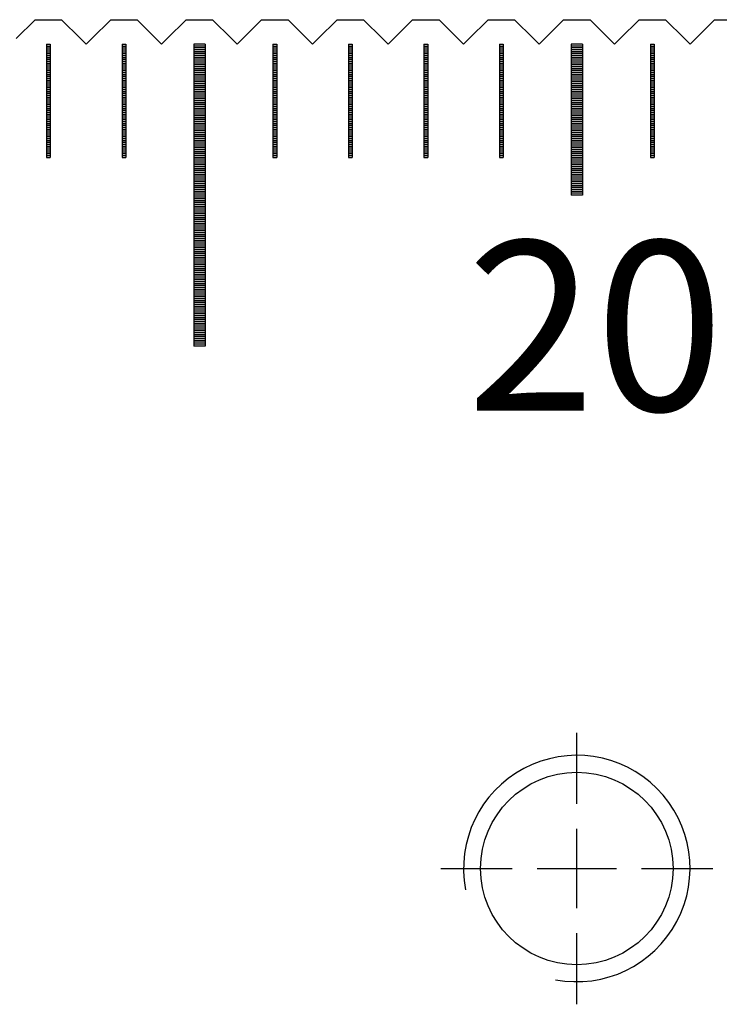
# Model space of a CAD drawing. Units: millimetres. Extents: x 6660 to 7599, y -5929 to -5260.
# Drawn here: x 6902 to 6921, y -5714 to -5688 of the extents above; entities that cross this region are included whole.
import ezdxf

# ---------------------------------------------------------------- set-up
doc = ezdxf.new("R2010")
doc.units = ezdxf.units.MM
doc.linetypes.add('CL-5', pattern=[7, 5, -0.5, 1, -0.5])
for name, color, linetype in [('01', 4, 'Continuous'), ('CLL', 1, 'Continuous'), ('G', 3, 'Continuous'), ('H', 2, 'Continuous'), ('TXT', 3, 'Continuous'), ('W', 7, 'Continuous')]:
    doc.layers.add(name, color=color, linetype=linetype)
doc.styles.add('TXT-1', font='txt.shx', dxfattribs={"width": 0.9, "bigfont": 'chineset.shx'})

# ---------------------------------------------------------------- blocks, each defined once
blk = doc.blocks.new('螺絲-M10')
at = {"layer": '01'}
blk.add_circle((0, 0), 4.25, dxfattribs=at)
at = {"layer": 'CLL', "linetype": 'CL-5', "ltscale": 3}
for p, q in [((0, 2.857), (0, 6)), ((0, -1.758), (0, 1.758)), ((-6, 0), (-2.857, 0)), ((-1.758, 0), (1.758, 0)), ((2.857, 0), (6, 0)), ((0, -6), (0, -2.857))]:
    blk.add_line(p, q, dxfattribs=at)
at = {"layer": 'G'}
blk.add_arc((0, 0), 5, 259.1931, 190.8069, dxfattribs=at)
blk = doc.blocks.new('A$C1D0C6213')
at = {"layer": '01'}
for p, q in [((-210.15, -0.65), (-210.15, -8.65)), ((-209.85, -0.65), (-210.15, -0.65)), ((-209.85, -0.65), (-209.85, -8.65)), ((-200.15, -0.65), (-200.15, -4.65)), ((-199.85, -0.65), (-200.15, -0.65)), ((-199.85, -0.65), (-199.85, -4.65)), ((-199.85, -4.65), (-200.15, -4.65)), ((-209.85, -8.65), (-210.15, -8.65))]:
    blk.add_line(p, q, dxfattribs=at)
at = {"layer": 'H'}
for p, q in [((-214.05, -0.7), (-213.95, -0.7)), ((-214.05, -0.75), (-213.95, -0.75)), ((-212.05, -0.7), (-211.95, -0.7)), ((-212.05, -0.75), (-211.95, -0.75)), ((-209.85, -0.7), (-210.15, -0.7)), ((-209.85, -0.75), (-210.15, -0.75)), ((-208.05, -0.7), (-207.95, -0.7)), ((-208.05, -0.75), (-207.95, -0.75)), ((-206.05, -0.7), (-205.95, -0.7)), ((-206.05, -0.75), (-205.95, -0.75)), ((-204.05, -0.7), (-203.95, -0.7)), ((-204.05, -0.75), (-203.95, -0.75)), ((-202.05, -0.7), (-201.95, -0.7)), ((-202.05, -0.75), (-201.95, -0.75)), ((-199.85, -0.7), (-200.15, -0.7)), ((-199.85, -0.75), (-200.15, -0.75)), ((-198.05, -0.7), (-197.95, -0.7)), ((-198.05, -0.75), (-197.95, -0.75)), ((-214.05, -0.8), (-213.95, -0.8)), ((-214.05, -0.85), (-213.95, -0.85)), ((-214.05, -0.9), (-213.95, -0.9)), ((-214.05, -0.95), (-213.95, -0.95)), ((-214.05, -1), (-213.95, -1)), ((-212.05, -0.8), (-211.95, -0.8)), ((-212.05, -0.85), (-211.95, -0.85)), ((-212.05, -0.9), (-211.95, -0.9)), ((-212.05, -0.95), (-211.95, -0.95)), ((-212.05, -1), (-211.95, -1)), ((-209.85, -0.8), (-210.15, -0.8)), ((-209.85, -0.85), (-210.15, -0.85)), ((-209.85, -0.9), (-210.15, -0.9)), ((-209.85, -0.95), (-210.15, -0.95)), ((-209.85, -1), (-210.15, -1)), ((-208.05, -0.8), (-207.95, -0.8)), ((-208.05, -0.85), (-207.95, -0.85)), ((-208.05, -0.9), (-207.95, -0.9)), ((-208.05, -0.95), (-207.95, -0.95)), ((-208.05, -1), (-207.95, -1)), ((-206.05, -0.8), (-205.95, -0.8)), ((-206.05, -0.85), (-205.95, -0.85)), ((-206.05, -0.9), (-205.95, -0.9)), ((-206.05, -0.95), (-205.95, -0.95)), ((-206.05, -1), (-205.95, -1)), ((-204.05, -0.8), (-203.95, -0.8)), ((-204.05, -0.85), (-203.95, -0.85)), ((-204.05, -0.9), (-203.95, -0.9)), ((-204.05, -0.95), (-203.95, -0.95)), ((-204.05, -1), (-203.95, -1)), ((-202.05, -0.8), (-201.95, -0.8)), ((-202.05, -0.85), (-201.95, -0.85)), ((-202.05, -0.9), (-201.95, -0.9)), ((-202.05, -0.95), (-201.95, -0.95)), ((-202.05, -1), (-201.95, -1)), ((-199.85, -0.8), (-200.15, -0.8)), ((-199.85, -0.85), (-200.15, -0.85)), ((-199.85, -0.9), (-200.15, -0.9)), ((-199.85, -0.95), (-200.15, -0.95)), ((-199.85, -1), (-200.15, -1)), ((-198.05, -0.8), (-197.95, -0.8)), ((-198.05, -0.85), (-197.95, -0.85)), ((-198.05, -0.9), (-197.95, -0.9)), ((-198.05, -0.95), (-197.95, -0.95)), ((-198.05, -1), (-197.95, -1)), ((-214.05, -1.05), (-213.95, -1.05)), ((-214.05, -1.1), (-213.95, -1.1)), ((-214.05, -1.15), (-213.95, -1.15)), ((-214.05, -1.2), (-213.95, -1.2)), ((-214.05, -1.25), (-213.95, -1.25)), ((-214.05, -1.3), (-213.95, -1.3)), ((-212.05, -1.05), (-211.95, -1.05)), ((-212.05, -1.1), (-211.95, -1.1)), ((-212.05, -1.15), (-211.95, -1.15)), ((-212.05, -1.2), (-211.95, -1.2)), ((-212.05, -1.25), (-211.95, -1.25)), ((-212.05, -1.3), (-211.95, -1.3)), ((-209.85, -1.05), (-210.15, -1.05)), ((-209.85, -1.1), (-210.15, -1.1)), ((-209.85, -1.15), (-210.15, -1.15)), ((-209.85, -1.2), (-210.15, -1.2)), ((-209.85, -1.25), (-210.15, -1.25)), ((-209.85, -1.3), (-210.15, -1.3)), ((-208.05, -1.05), (-207.95, -1.05)), ((-208.05, -1.1), (-207.95, -1.1)), ((-208.05, -1.15), (-207.95, -1.15)), ((-208.05, -1.2), (-207.95, -1.2)), ((-208.05, -1.25), (-207.95, -1.25)), ((-208.05, -1.3), (-207.95, -1.3)), ((-206.05, -1.05), (-205.95, -1.05)), ((-206.05, -1.1), (-205.95, -1.1)), ((-206.05, -1.15), (-205.95, -1.15)), ((-206.05, -1.2), (-205.95, -1.2)), ((-206.05, -1.25), (-205.95, -1.25)), ((-206.05, -1.3), (-205.95, -1.3)), ((-204.05, -1.05), (-203.95, -1.05)), ((-204.05, -1.1), (-203.95, -1.1)), ((-204.05, -1.15), (-203.95, -1.15)), ((-204.05, -1.2), (-203.95, -1.2)), ((-204.05, -1.25), (-203.95, -1.25)), ((-204.05, -1.3), (-203.95, -1.3)), ((-202.05, -1.05), (-201.95, -1.05)), ((-202.05, -1.1), (-201.95, -1.1)), ((-202.05, -1.15), (-201.95, -1.15)), ((-202.05, -1.2), (-201.95, -1.2)), ((-202.05, -1.25), (-201.95, -1.25)), ((-202.05, -1.3), (-201.95, -1.3)), ((-199.85, -1.05), (-200.15, -1.05)), ((-199.85, -1.1), (-200.15, -1.1)), ((-199.85, -1.15), (-200.15, -1.15)), ((-199.85, -1.2), (-200.15, -1.2)), ((-199.85, -1.25), (-200.15, -1.25)), ((-199.85, -1.3), (-200.15, -1.3)), ((-198.05, -1.05), (-197.95, -1.05)), ((-198.05, -1.1), (-197.95, -1.1)), ((-198.05, -1.15), (-197.95, -1.15)), ((-198.05, -1.2), (-197.95, -1.2)), ((-198.05, -1.25), (-197.95, -1.25)), ((-198.05, -1.3), (-197.95, -1.3)), ((-214.05, -1.35), (-213.95, -1.35)), ((-214.05, -1.4), (-213.95, -1.4)), ((-214.05, -1.45), (-213.95, -1.45)), ((-214.05, -1.5), (-213.95, -1.5)), ((-214.05, -1.55), (-213.95, -1.55)), ((-212.05, -1.35), (-211.95, -1.35)), ((-212.05, -1.4), (-211.95, -1.4)), ((-212.05, -1.45), (-211.95, -1.45)), ((-212.05, -1.5), (-211.95, -1.5)), ((-212.05, -1.55), (-211.95, -1.55)), ((-209.85, -1.35), (-210.15, -1.35)), ((-209.85, -1.4), (-210.15, -1.4)), ((-209.85, -1.45), (-210.15, -1.45)), ((-209.85, -1.5), (-210.15, -1.5)), ((-209.85, -1.55), (-210.15, -1.55)), ((-208.05, -1.35), (-207.95, -1.35)), ((-208.05, -1.4), (-207.95, -1.4)), ((-208.05, -1.45), (-207.95, -1.45)), ((-208.05, -1.5), (-207.95, -1.5)), ((-208.05, -1.55), (-207.95, -1.55)), ((-206.05, -1.35), (-205.95, -1.35)), ((-206.05, -1.4), (-205.95, -1.4)), ((-206.05, -1.45), (-205.95, -1.45)), ((-206.05, -1.5), (-205.95, -1.5)), ((-206.05, -1.55), (-205.95, -1.55)), ((-204.05, -1.35), (-203.95, -1.35)), ((-204.05, -1.4), (-203.95, -1.4)), ((-204.05, -1.45), (-203.95, -1.45)), ((-204.05, -1.5), (-203.95, -1.5)), ((-204.05, -1.55), (-203.95, -1.55)), ((-202.05, -1.35), (-201.95, -1.35)), ((-202.05, -1.4), (-201.95, -1.4)), ((-202.05, -1.45), (-201.95, -1.45)), ((-202.05, -1.5), (-201.95, -1.5)), ((-202.05, -1.55), (-201.95, -1.55)), ((-199.85, -1.35), (-200.15, -1.35)), ((-199.85, -1.4), (-200.15, -1.4)), ((-199.85, -1.45), (-200.15, -1.45)), ((-199.85, -1.5), (-200.15, -1.5)), ((-199.85, -1.55), (-200.15, -1.55)), ((-198.05, -1.35), (-197.95, -1.35)), ((-198.05, -1.4), (-197.95, -1.4)), ((-198.05, -1.45), (-197.95, -1.45)), ((-198.05, -1.5), (-197.95, -1.5)), ((-198.05, -1.55), (-197.95, -1.55)), ((-214.05, -1.6), (-213.95, -1.6)), ((-214.05, -1.65), (-213.95, -1.65)), ((-214.05, -1.7), (-213.95, -1.7)), ((-214.05, -1.75), (-213.95, -1.75)), ((-214.05, -1.8), (-213.95, -1.8)), ((-212.05, -1.6), (-211.95, -1.6)), ((-212.05, -1.65), (-211.95, -1.65)), ((-212.05, -1.7), (-211.95, -1.7)), ((-212.05, -1.75), (-211.95, -1.75)), ((-212.05, -1.8), (-211.95, -1.8)), ((-209.85, -1.6), (-210.15, -1.6)), ((-209.85, -1.65), (-210.15, -1.65)), ((-209.85, -1.7), (-210.15, -1.7)), ((-209.85, -1.75), (-210.15, -1.75)), ((-209.85, -1.8), (-210.15, -1.8)), ((-208.05, -1.6), (-207.95, -1.6)), ((-208.05, -1.65), (-207.95, -1.65)), ((-208.05, -1.7), (-207.95, -1.7)), ((-208.05, -1.75), (-207.95, -1.75)), ((-208.05, -1.8), (-207.95, -1.8)), ((-206.05, -1.6), (-205.95, -1.6)), ((-206.05, -1.65), (-205.95, -1.65)), ((-206.05, -1.7), (-205.95, -1.7)), ((-206.05, -1.75), (-205.95, -1.75)), ((-206.05, -1.8), (-205.95, -1.8)), ((-204.05, -1.6), (-203.95, -1.6)), ((-204.05, -1.65), (-203.95, -1.65)), ((-204.05, -1.7), (-203.95, -1.7)), ((-204.05, -1.75), (-203.95, -1.75)), ((-204.05, -1.8), (-203.95, -1.8)), ((-202.05, -1.6), (-201.95, -1.6)), ((-202.05, -1.65), (-201.95, -1.65)), ((-202.05, -1.7), (-201.95, -1.7)), ((-202.05, -1.75), (-201.95, -1.75)), ((-202.05, -1.8), (-201.95, -1.8)), ((-199.85, -1.6), (-200.15, -1.6)), ((-199.85, -1.65), (-200.15, -1.65)), ((-199.85, -1.7), (-200.15, -1.7)), ((-199.85, -1.75), (-200.15, -1.75)), ((-199.85, -1.8), (-200.15, -1.8)), ((-198.05, -1.6), (-197.95, -1.6)), ((-198.05, -1.65), (-197.95, -1.65)), ((-198.05, -1.7), (-197.95, -1.7)), ((-198.05, -1.75), (-197.95, -1.75)), ((-198.05, -1.8), (-197.95, -1.8)), ((-214.05, -1.85), (-213.95, -1.85)), ((-214.05, -1.9), (-213.95, -1.9)), ((-214.05, -1.95), (-213.95, -1.95)), ((-214.05, -2), (-213.95, -2)), ((-214.05, -2.05), (-213.95, -2.05)), ((-212.05, -1.85), (-211.95, -1.85)), ((-212.05, -1.9), (-211.95, -1.9)), ((-212.05, -1.95), (-211.95, -1.95)), ((-212.05, -2), (-211.95, -2)), ((-212.05, -2.05), (-211.95, -2.05)), ((-209.85, -1.85), (-210.15, -1.85)), ((-209.85, -1.9), (-210.15, -1.9)), ((-209.85, -1.95), (-210.15, -1.95)), ((-209.85, -2), (-210.15, -2)), ((-209.85, -2.05), (-210.15, -2.05)), ((-208.05, -1.85), (-207.95, -1.85)), ((-208.05, -1.9), (-207.95, -1.9)), ((-208.05, -1.95), (-207.95, -1.95)), ((-208.05, -2), (-207.95, -2)), ((-208.05, -2.05), (-207.95, -2.05)), ((-206.05, -1.85), (-205.95, -1.85)), ((-206.05, -1.9), (-205.95, -1.9)), ((-206.05, -1.95), (-205.95, -1.95)), ((-206.05, -2), (-205.95, -2)), ((-206.05, -2.05), (-205.95, -2.05)), ((-204.05, -1.85), (-203.95, -1.85)), ((-204.05, -1.9), (-203.95, -1.9)), ((-204.05, -1.95), (-203.95, -1.95)), ((-204.05, -2), (-203.95, -2)), ((-204.05, -2.05), (-203.95, -2.05)), ((-202.05, -1.85), (-201.95, -1.85)), ((-202.05, -1.9), (-201.95, -1.9)), ((-202.05, -1.95), (-201.95, -1.95)), ((-202.05, -2), (-201.95, -2)), ((-202.05, -2.05), (-201.95, -2.05)), ((-199.85, -1.85), (-200.15, -1.85)), ((-199.85, -1.9), (-200.15, -1.9)), ((-199.85, -1.95), (-200.15, -1.95)), ((-199.85, -2), (-200.15, -2)), ((-199.85, -2.05), (-200.15, -2.05)), ((-198.05, -1.85), (-197.95, -1.85)), ((-198.05, -1.9), (-197.95, -1.9)), ((-198.05, -1.95), (-197.95, -1.95)), ((-198.05, -2), (-197.95, -2)), ((-198.05, -2.05), (-197.95, -2.05)), ((-214.05, -2.1), (-213.95, -2.1)), ((-214.05, -2.15), (-213.95, -2.15)), ((-214.05, -2.2), (-213.95, -2.2)), ((-214.05, -2.25), (-213.95, -2.25)), ((-214.05, -2.3), (-213.95, -2.3)), ((-212.05, -2.1), (-211.95, -2.1)), ((-212.05, -2.15), (-211.95, -2.15)), ((-212.05, -2.2), (-211.95, -2.2)), ((-212.05, -2.25), (-211.95, -2.25)), ((-212.05, -2.3), (-211.95, -2.3)), ((-209.85, -2.1), (-210.15, -2.1)), ((-209.85, -2.15), (-210.15, -2.15)), ((-209.85, -2.2), (-210.15, -2.2)), ((-209.85, -2.25), (-210.15, -2.25)), ((-209.85, -2.3), (-210.15, -2.3)), ((-208.05, -2.1), (-207.95, -2.1)), ((-208.05, -2.15), (-207.95, -2.15)), ((-208.05, -2.2), (-207.95, -2.2)), ((-208.05, -2.25), (-207.95, -2.25)), ((-208.05, -2.3), (-207.95, -2.3)), ((-206.05, -2.1), (-205.95, -2.1)), ((-206.05, -2.15), (-205.95, -2.15)), ((-206.05, -2.2), (-205.95, -2.2)), ((-206.05, -2.25), (-205.95, -2.25)), ((-206.05, -2.3), (-205.95, -2.3)), ((-204.05, -2.1), (-203.95, -2.1)), ((-204.05, -2.15), (-203.95, -2.15)), ((-204.05, -2.2), (-203.95, -2.2)), ((-204.05, -2.25), (-203.95, -2.25)), ((-204.05, -2.3), (-203.95, -2.3)), ((-202.05, -2.1), (-201.95, -2.1)), ((-202.05, -2.15), (-201.95, -2.15)), ((-202.05, -2.2), (-201.95, -2.2)), ((-202.05, -2.25), (-201.95, -2.25)), ((-202.05, -2.3), (-201.95, -2.3)), ((-199.85, -2.1), (-200.15, -2.1)), ((-199.85, -2.15), (-200.15, -2.15)), ((-199.85, -2.2), (-200.15, -2.2)), ((-199.85, -2.25), (-200.15, -2.25)), ((-199.85, -2.3), (-200.15, -2.3)), ((-198.05, -2.1), (-197.95, -2.1)), ((-198.05, -2.15), (-197.95, -2.15)), ((-198.05, -2.2), (-197.95, -2.2)), ((-198.05, -2.25), (-197.95, -2.25)), ((-198.05, -2.3), (-197.95, -2.3)), ((-214.05, -2.35), (-213.95, -2.35)), ((-214.05, -2.4), (-213.95, -2.4)), ((-214.05, -2.45), (-213.95, -2.45)), ((-214.05, -2.5), (-213.95, -2.5)), ((-214.05, -2.55), (-213.95, -2.55)), ((-214.05, -2.6), (-213.95, -2.6)), ((-212.05, -2.35), (-211.95, -2.35)), ((-212.05, -2.4), (-211.95, -2.4)), ((-212.05, -2.45), (-211.95, -2.45)), ((-212.05, -2.5), (-211.95, -2.5)), ((-212.05, -2.55), (-211.95, -2.55)), ((-212.05, -2.6), (-211.95, -2.6)), ((-209.85, -2.35), (-210.15, -2.35)), ((-209.85, -2.4), (-210.15, -2.4)), ((-209.85, -2.45), (-210.15, -2.45)), ((-209.85, -2.5), (-210.15, -2.5)), ((-209.85, -2.55), (-210.15, -2.55)), ((-209.85, -2.6), (-210.15, -2.6)), ((-208.05, -2.35), (-207.95, -2.35)), ((-208.05, -2.4), (-207.95, -2.4)), ((-208.05, -2.45), (-207.95, -2.45)), ((-208.05, -2.5), (-207.95, -2.5)), ((-208.05, -2.55), (-207.95, -2.55)), ((-208.05, -2.6), (-207.95, -2.6)), ((-206.05, -2.35), (-205.95, -2.35)), ((-206.05, -2.4), (-205.95, -2.4)), ((-206.05, -2.45), (-205.95, -2.45)), ((-206.05, -2.5), (-205.95, -2.5)), ((-206.05, -2.55), (-205.95, -2.55)), ((-206.05, -2.6), (-205.95, -2.6)), ((-204.05, -2.35), (-203.95, -2.35)), ((-204.05, -2.4), (-203.95, -2.4)), ((-204.05, -2.45), (-203.95, -2.45)), ((-204.05, -2.5), (-203.95, -2.5)), ((-204.05, -2.55), (-203.95, -2.55)), ((-204.05, -2.6), (-203.95, -2.6)), ((-202.05, -2.35), (-201.95, -2.35)), ((-202.05, -2.4), (-201.95, -2.4)), ((-202.05, -2.45), (-201.95, -2.45)), ((-202.05, -2.5), (-201.95, -2.5)), ((-202.05, -2.55), (-201.95, -2.55)), ((-202.05, -2.6), (-201.95, -2.6)), ((-199.85, -2.35), (-200.15, -2.35)), ((-199.85, -2.4), (-200.15, -2.4)), ((-199.85, -2.45), (-200.15, -2.45)), ((-199.85, -2.5), (-200.15, -2.5)), ((-199.85, -2.55), (-200.15, -2.55)), ((-199.85, -2.6), (-200.15, -2.6)), ((-198.05, -2.35), (-197.95, -2.35)), ((-198.05, -2.4), (-197.95, -2.4)), ((-198.05, -2.45), (-197.95, -2.45)), ((-198.05, -2.5), (-197.95, -2.5)), ((-198.05, -2.55), (-197.95, -2.55)), ((-198.05, -2.6), (-197.95, -2.6)), ((-214.05, -2.65), (-213.95, -2.65)), ((-214.05, -2.7), (-213.95, -2.7)), ((-214.05, -2.75), (-213.95, -2.75)), ((-214.05, -2.8), (-213.95, -2.8)), ((-214.05, -2.85), (-213.95, -2.85)), ((-212.05, -2.65), (-211.95, -2.65)), ((-212.05, -2.7), (-211.95, -2.7)), ((-212.05, -2.75), (-211.95, -2.75)), ((-212.05, -2.8), (-211.95, -2.8)), ((-212.05, -2.85), (-211.95, -2.85)), ((-209.85, -2.65), (-210.15, -2.65)), ((-209.85, -2.7), (-210.15, -2.7)), ((-209.85, -2.75), (-210.15, -2.75)), ((-209.85, -2.8), (-210.15, -2.8)), ((-209.85, -2.85), (-210.15, -2.85)), ((-208.05, -2.65), (-207.95, -2.65)), ((-208.05, -2.7), (-207.95, -2.7)), ((-208.05, -2.75), (-207.95, -2.75)), ((-208.05, -2.8), (-207.95, -2.8)), ((-208.05, -2.85), (-207.95, -2.85)), ((-206.05, -2.65), (-205.95, -2.65)), ((-206.05, -2.7), (-205.95, -2.7)), ((-206.05, -2.75), (-205.95, -2.75)), ((-206.05, -2.8), (-205.95, -2.8)), ((-206.05, -2.85), (-205.95, -2.85)), ((-204.05, -2.65), (-203.95, -2.65)), ((-204.05, -2.7), (-203.95, -2.7)), ((-204.05, -2.75), (-203.95, -2.75)), ((-204.05, -2.8), (-203.95, -2.8)), ((-204.05, -2.85), (-203.95, -2.85)), ((-202.05, -2.65), (-201.95, -2.65)), ((-202.05, -2.7), (-201.95, -2.7)), ((-202.05, -2.75), (-201.95, -2.75)), ((-202.05, -2.8), (-201.95, -2.8)), ((-202.05, -2.85), (-201.95, -2.85)), ((-199.85, -2.65), (-200.15, -2.65)), ((-199.85, -2.7), (-200.15, -2.7)), ((-199.85, -2.75), (-200.15, -2.75)), ((-199.85, -2.8), (-200.15, -2.8)), ((-199.85, -2.85), (-200.15, -2.85)), ((-198.05, -2.65), (-197.95, -2.65)), ((-198.05, -2.7), (-197.95, -2.7)), ((-198.05, -2.75), (-197.95, -2.75)), ((-198.05, -2.8), (-197.95, -2.8)), ((-198.05, -2.85), (-197.95, -2.85)), ((-214.05, -2.9), (-213.95, -2.9)), ((-214.05, -2.95), (-213.95, -2.95)), ((-214.05, -3), (-213.95, -3)), ((-214.05, -3.05), (-213.95, -3.05)), ((-214.05, -3.1), (-213.95, -3.1)), ((-212.05, -2.9), (-211.95, -2.9)), ((-212.05, -2.95), (-211.95, -2.95)), ((-212.05, -3), (-211.95, -3)), ((-212.05, -3.05), (-211.95, -3.05)), ((-212.05, -3.1), (-211.95, -3.1)), ((-209.85, -2.9), (-210.15, -2.9)), ((-209.85, -2.95), (-210.15, -2.95)), ((-209.85, -3), (-210.15, -3)), ((-209.85, -3.05), (-210.15, -3.05)), ((-209.85, -3.1), (-210.15, -3.1)), ((-208.05, -2.9), (-207.95, -2.9)), ((-208.05, -2.95), (-207.95, -2.95)), ((-208.05, -3), (-207.95, -3)), ((-208.05, -3.05), (-207.95, -3.05)), ((-208.05, -3.1), (-207.95, -3.1)), ((-206.05, -2.9), (-205.95, -2.9)), ((-206.05, -2.95), (-205.95, -2.95)), ((-206.05, -3), (-205.95, -3)), ((-206.05, -3.05), (-205.95, -3.05)), ((-206.05, -3.1), (-205.95, -3.1)), ((-204.05, -2.9), (-203.95, -2.9)), ((-204.05, -2.95), (-203.95, -2.95)), ((-204.05, -3), (-203.95, -3)), ((-204.05, -3.05), (-203.95, -3.05)), ((-204.05, -3.1), (-203.95, -3.1)), ((-202.05, -2.9), (-201.95, -2.9)), ((-202.05, -2.95), (-201.95, -2.95)), ((-202.05, -3), (-201.95, -3)), ((-202.05, -3.05), (-201.95, -3.05)), ((-202.05, -3.1), (-201.95, -3.1)), ((-199.85, -2.9), (-200.15, -2.9)), ((-199.85, -2.95), (-200.15, -2.95)), ((-199.85, -3), (-200.15, -3)), ((-199.85, -3.05), (-200.15, -3.05)), ((-199.85, -3.1), (-200.15, -3.1)), ((-198.05, -2.9), (-197.95, -2.9)), ((-198.05, -2.95), (-197.95, -2.95)), ((-198.05, -3), (-197.95, -3)), ((-198.05, -3.05), (-197.95, -3.05)), ((-198.05, -3.1), (-197.95, -3.1)), ((-214.05, -3.15), (-213.95, -3.15)), ((-214.05, -3.2), (-213.95, -3.2)), ((-214.05, -3.25), (-213.95, -3.25)), ((-214.05, -3.3), (-213.95, -3.3)), ((-214.05, -3.35), (-213.95, -3.35)), ((-212.05, -3.15), (-211.95, -3.15)), ((-212.05, -3.2), (-211.95, -3.2)), ((-212.05, -3.25), (-211.95, -3.25)), ((-212.05, -3.3), (-211.95, -3.3)), ((-212.05, -3.35), (-211.95, -3.35)), ((-209.85, -3.15), (-210.15, -3.15)), ((-209.85, -3.2), (-210.15, -3.2)), ((-209.85, -3.25), (-210.15, -3.25)), ((-209.85, -3.3), (-210.15, -3.3)), ((-209.85, -3.35), (-210.15, -3.35)), ((-208.05, -3.15), (-207.95, -3.15)), ((-208.05, -3.2), (-207.95, -3.2)), ((-208.05, -3.25), (-207.95, -3.25)), ((-208.05, -3.3), (-207.95, -3.3)), ((-208.05, -3.35), (-207.95, -3.35)), ((-206.05, -3.15), (-205.95, -3.15)), ((-206.05, -3.2), (-205.95, -3.2)), ((-206.05, -3.25), (-205.95, -3.25)), ((-206.05, -3.3), (-205.95, -3.3)), ((-206.05, -3.35), (-205.95, -3.35)), ((-204.05, -3.15), (-203.95, -3.15)), ((-204.05, -3.2), (-203.95, -3.2)), ((-204.05, -3.25), (-203.95, -3.25)), ((-204.05, -3.3), (-203.95, -3.3)), ((-204.05, -3.35), (-203.95, -3.35)), ((-202.05, -3.15), (-201.95, -3.15)), ((-202.05, -3.2), (-201.95, -3.2)), ((-202.05, -3.25), (-201.95, -3.25)), ((-202.05, -3.3), (-201.95, -3.3)), ((-202.05, -3.35), (-201.95, -3.35)), ((-199.85, -3.15), (-200.15, -3.15)), ((-199.85, -3.2), (-200.15, -3.2)), ((-199.85, -3.25), (-200.15, -3.25)), ((-199.85, -3.3), (-200.15, -3.3)), ((-199.85, -3.35), (-200.15, -3.35)), ((-198.05, -3.15), (-197.95, -3.15)), ((-198.05, -3.2), (-197.95, -3.2)), ((-198.05, -3.25), (-197.95, -3.25)), ((-198.05, -3.3), (-197.95, -3.3)), ((-198.05, -3.35), (-197.95, -3.35)), ((-214.05, -3.4), (-213.95, -3.4)), ((-214.05, -3.45), (-213.95, -3.45)), ((-214.05, -3.5), (-213.95, -3.5)), ((-214.05, -3.55), (-213.95, -3.55)), ((-214.05, -3.6), (-213.95, -3.6)), ((-212.05, -3.4), (-211.95, -3.4)), ((-212.05, -3.45), (-211.95, -3.45)), ((-212.05, -3.5), (-211.95, -3.5)), ((-212.05, -3.55), (-211.95, -3.55)), ((-212.05, -3.6), (-211.95, -3.6)), ((-209.85, -3.4), (-210.15, -3.4)), ((-209.85, -3.45), (-210.15, -3.45)), ((-209.85, -3.5), (-210.15, -3.5)), ((-209.85, -3.55), (-210.15, -3.55)), ((-209.85, -3.6), (-210.15, -3.6)), ((-209.85, -3.65), (-210.15, -3.65)), ((-208.05, -3.4), (-207.95, -3.4)), ((-208.05, -3.45), (-207.95, -3.45)), ((-208.05, -3.5), (-207.95, -3.5)), ((-208.05, -3.55), (-207.95, -3.55)), ((-208.05, -3.6), (-207.95, -3.6)), ((-206.05, -3.4), (-205.95, -3.4)), ((-206.05, -3.45), (-205.95, -3.45)), ((-206.05, -3.5), (-205.95, -3.5)), ((-206.05, -3.55), (-205.95, -3.55)), ((-206.05, -3.6), (-205.95, -3.6)), ((-204.05, -3.4), (-203.95, -3.4)), ((-204.05, -3.45), (-203.95, -3.45)), ((-204.05, -3.5), (-203.95, -3.5)), ((-204.05, -3.55), (-203.95, -3.55)), ((-204.05, -3.6), (-203.95, -3.6)), ((-202.05, -3.4), (-201.95, -3.4)), ((-202.05, -3.45), (-201.95, -3.45)), ((-202.05, -3.5), (-201.95, -3.5)), ((-202.05, -3.55), (-201.95, -3.55)), ((-202.05, -3.6), (-201.95, -3.6)), ((-199.85, -3.4), (-200.15, -3.4)), ((-199.85, -3.45), (-200.15, -3.45)), ((-199.85, -3.5), (-200.15, -3.5)), ((-199.85, -3.55), (-200.15, -3.55)), ((-199.85, -3.6), (-200.15, -3.6)), ((-199.85, -3.65), (-200.15, -3.65)), ((-198.05, -3.4), (-197.95, -3.4)), ((-198.05, -3.45), (-197.95, -3.45)), ((-198.05, -3.5), (-197.95, -3.5)), ((-198.05, -3.55), (-197.95, -3.55)), ((-198.05, -3.6), (-197.95, -3.6)), ((-209.85, -3.7), (-210.15, -3.7)), ((-209.85, -3.75), (-210.15, -3.75)), ((-209.85, -3.8), (-210.15, -3.8)), ((-209.85, -3.85), (-210.15, -3.85)), ((-209.85, -3.9), (-210.15, -3.9)), ((-199.85, -3.7), (-200.15, -3.7)), ((-199.85, -3.75), (-200.15, -3.75)), ((-199.85, -3.8), (-200.15, -3.8)), ((-199.85, -3.85), (-200.15, -3.85)), ((-199.85, -3.9), (-200.15, -3.9)), ((-209.85, -3.95), (-210.15, -3.95)), ((-209.85, -4), (-210.15, -4)), ((-209.85, -4.05), (-210.15, -4.05)), ((-209.85, -4.1), (-210.15, -4.1)), ((-209.85, -4.15), (-210.15, -4.15)), ((-199.85, -3.95), (-200.15, -3.95)), ((-199.85, -4), (-200.15, -4)), ((-199.85, -4.05), (-200.15, -4.05)), ((-199.85, -4.1), (-200.15, -4.1)), ((-199.85, -4.15), (-200.15, -4.15)), ((-209.85, -4.2), (-210.15, -4.2)), ((-209.85, -4.25), (-210.15, -4.25)), ((-209.85, -4.3), (-210.15, -4.3)), ((-209.85, -4.35), (-210.15, -4.35)), ((-209.85, -4.4), (-210.15, -4.4)), ((-199.85, -4.2), (-200.15, -4.2)), ((-199.85, -4.25), (-200.15, -4.25)), ((-199.85, -4.3), (-200.15, -4.3)), ((-199.85, -4.35), (-200.15, -4.35)), ((-199.85, -4.4), (-200.15, -4.4)), ((-209.85, -4.45), (-210.15, -4.45)), ((-209.85, -4.5), (-210.15, -4.5)), ((-209.85, -4.55), (-210.15, -4.55)), ((-209.85, -4.6), (-210.15, -4.6)), ((-209.85, -4.65), (-210.15, -4.65)), ((-199.85, -4.45), (-200.15, -4.45)), ((-199.85, -4.5), (-200.15, -4.5)), ((-199.85, -4.55), (-200.15, -4.55)), ((-199.85, -4.6), (-200.15, -4.6)), ((-209.85, -4.7), (-210.15, -4.7)), ((-209.85, -4.75), (-210.15, -4.75)), ((-209.85, -4.8), (-210.15, -4.8)), ((-209.85, -4.85), (-210.15, -4.85)), ((-209.85, -4.9), (-210.15, -4.9)), ((-209.85, -4.95), (-210.15, -4.95)), ((-209.85, -5), (-210.15, -5)), ((-209.85, -5.05), (-210.15, -5.05)), ((-209.85, -5.1), (-210.15, -5.1)), ((-209.85, -5.15), (-210.15, -5.15)), ((-209.85, -5.2), (-210.15, -5.2)), ((-209.85, -5.25), (-210.15, -5.25)), ((-209.85, -5.3), (-210.15, -5.3)), ((-209.85, -5.35), (-210.15, -5.35)), ((-209.85, -5.4), (-210.15, -5.4)), ((-209.85, -5.45), (-210.15, -5.45)), ((-209.85, -5.5), (-210.15, -5.5)), ((-209.85, -5.55), (-210.15, -5.55)), ((-209.85, -5.6), (-210.15, -5.6)), ((-209.85, -5.65), (-210.15, -5.65)), ((-209.85, -5.7), (-210.15, -5.7)), ((-209.85, -5.75), (-210.15, -5.75)), ((-209.85, -5.8), (-210.15, -5.8)), ((-209.85, -5.85), (-210.15, -5.85)), ((-209.85, -5.9), (-210.15, -5.9)), ((-209.85, -5.95), (-210.15, -5.95)), ((-209.85, -6), (-210.15, -6)), ((-209.85, -6.05), (-210.15, -6.05)), ((-209.85, -6.1), (-210.15, -6.1)), ((-209.85, -6.15), (-210.15, -6.15)), ((-209.85, -6.2), (-210.15, -6.2)), ((-209.85, -6.25), (-210.15, -6.25)), ((-209.85, -6.3), (-210.15, -6.3)), ((-209.85, -6.35), (-210.15, -6.35)), ((-209.85, -6.4), (-210.15, -6.4)), ((-209.85, -6.45), (-210.15, -6.45)), ((-209.85, -6.5), (-210.15, -6.5)), ((-209.85, -6.55), (-210.15, -6.55)), ((-209.85, -6.6), (-210.15, -6.6)), ((-209.85, -6.65), (-210.15, -6.65)), ((-209.85, -6.7), (-210.15, -6.7)), ((-209.85, -6.75), (-210.15, -6.75)), ((-209.85, -6.8), (-210.15, -6.8)), ((-209.85, -6.85), (-210.15, -6.85)), ((-209.85, -6.9), (-210.15, -6.9)), ((-209.85, -6.95), (-210.15, -6.95)), ((-209.85, -7), (-210.15, -7)), ((-209.85, -7.05), (-210.15, -7.05)), ((-209.85, -7.1), (-210.15, -7.1)), ((-209.85, -7.15), (-210.15, -7.15)), ((-209.85, -7.2), (-210.15, -7.2)), ((-209.85, -7.25), (-210.15, -7.25)), ((-209.85, -7.3), (-210.15, -7.3)), ((-209.85, -7.35), (-210.15, -7.35)), ((-209.85, -7.4), (-210.15, -7.4)), ((-209.85, -7.45), (-210.15, -7.45)), ((-209.85, -7.5), (-210.15, -7.5)), ((-209.85, -7.55), (-210.15, -7.55)), ((-209.85, -7.6), (-210.15, -7.6)), ((-209.85, -7.65), (-210.15, -7.65)), ((-209.85, -7.7), (-210.15, -7.7)), ((-209.85, -7.75), (-210.15, -7.75)), ((-209.85, -7.8), (-210.15, -7.8)), ((-209.85, -7.85), (-210.15, -7.85)), ((-209.85, -7.9), (-210.15, -7.9)), ((-209.85, -7.95), (-210.15, -7.95)), ((-209.85, -8), (-210.15, -8)), ((-209.85, -8.05), (-210.15, -8.05)), ((-209.85, -8.1), (-210.15, -8.1)), ((-209.85, -8.15), (-210.15, -8.15)), ((-209.85, -8.2), (-210.15, -8.2)), ((-209.85, -8.25), (-210.15, -8.25)), ((-209.85, -8.3), (-210.15, -8.3)), ((-209.85, -8.35), (-210.15, -8.35)), ((-209.85, -8.4), (-210.15, -8.4)), ((-209.85, -8.45), (-210.15, -8.45)), ((-209.85, -8.5), (-210.15, -8.5)), ((-209.85, -8.55), (-210.15, -8.55)), ((-209.85, -8.6), (-210.15, -8.6))]:
    blk.add_line(p, q, dxfattribs=at)
at = {"layer": 'W'}
for p, q in [((-214.05, -0.65), (-214.05, -3.65)), ((-214.05, -0.65), (-213.95, -0.65)), ((-213.95, -0.65), (-213.95, -3.65)), ((-212.05, -0.65), (-212.05, -3.65)), ((-212.05, -0.65), (-211.95, -0.65)), ((-211.95, -0.65), (-211.95, -3.65)), ((-208.05, -0.65), (-208.05, -3.65)), ((-208.05, -0.65), (-207.95, -0.65)), ((-207.95, -0.65), (-207.95, -3.65)), ((-206.05, -0.65), (-206.05, -3.65)), ((-206.05, -0.65), (-205.95, -0.65)), ((-205.95, -0.65), (-205.95, -3.65)), ((-204.05, -0.65), (-204.05, -3.65)), ((-204.05, -0.65), (-203.95, -0.65)), ((-203.95, -0.65), (-203.95, -3.65)), ((-202.05, -0.65), (-202.05, -3.65)), ((-202.05, -0.65), (-201.95, -0.65)), ((-201.95, -0.65), (-201.95, -3.65)), ((-198.05, -0.65), (-198.05, -3.65)), ((-198.05, -0.65), (-197.95, -0.65)), ((-197.95, -0.65), (-197.95, -3.65)), ((-214.05, -3.65), (-213.95, -3.65)), ((-214.05, -3.65), (-213.95, -3.65)), ((-212.05, -3.65), (-211.95, -3.65)), ((-212.05, -3.65), (-211.95, -3.65)), ((-208.05, -3.65), (-207.95, -3.65)), ((-208.05, -3.65), (-207.95, -3.65)), ((-206.05, -3.65), (-205.95, -3.65)), ((-206.05, -3.65), (-205.95, -3.65)), ((-204.05, -3.65), (-203.95, -3.65)), ((-204.05, -3.65), (-203.95, -3.65)), ((-202.05, -3.65), (-201.95, -3.65)), ((-202.05, -3.65), (-201.95, -3.65)), ((-198.05, -3.65), (-197.95, -3.65)), ((-198.05, -3.65), (-197.95, -3.65))]:
    blk.add_line(p, q, dxfattribs=at)
at = {"layer": 'TXT', "insert": (-202.918, -5.867), "char_height": 4.5, "width": 15.1049, "attachment_point": 1, "style": 'TXT-1'}
blk.add_mtext('{\\fArial|b0|i0|c0|p34;20}', dxfattribs=at)

msp = doc.modelspace()

# ---------------------------------------------------------------- linework, layer by layer
at = {"layer": 'W'}
msp.add_lwpolyline([(6902.0231, -5688.499), (6902.5231, -5687.999), (6903.2231, -5687.999), (6903.7231, -5688.499), (6903.8731, -5688.649), (6904.0231, -5688.499), (6904.5231, -5687.999), (6905.2231, -5687.999), (6905.7231, -5688.499), (6905.8731, -5688.649), (6906.0231, -5688.499), (6906.5231, -5687.999), (6907.2231, -5687.999), (6907.7231, -5688.499), (6907.8731, -5688.649), (6908.0231, -5688.499), (6908.5231, -5687.999), (6909.2231, -5687.999), (6909.7231, -5688.499), (6909.8731, -5688.649), (6910.0231, -5688.499), (6910.5231, -5687.999), (6911.2231, -5687.999), (6911.7231, -5688.499), (6911.8731, -5688.649), (6912.0231, -5688.499), (6912.5231, -5687.999), (6913.2231, -5687.999), (6913.7231, -5688.499), (6913.8731, -5688.649), (6914.0231, -5688.499), (6914.5231, -5687.999), (6915.2231, -5687.999), (6915.7231, -5688.499), (6915.8731, -5688.649), (6916.0231, -5688.499), (6916.5231, -5687.999), (6917.2231, -5687.999), (6917.7231, -5688.499), (6917.8731, -5688.649), (6918.0231, -5688.499), (6918.5231, -5687.999), (6919.2231, -5687.999), (6919.7231, -5688.499), (6919.8731, -5688.649), (6920.0231, -5688.499), (6920.5231, -5687.999), (6921.2231, -5687.999)], dxfattribs=at)

# ---------------------------------------------------------------- block references
msp.add_blockref('A$C1D0C6213', (7116.8731, -5687.999))
at = {"xscale": 0.6000000000003638, "yscale": 0.6000000000003638, "zscale": 0.6}
msp.add_blockref('螺絲-M10', (6916.8731, -5710.499), dxfattribs=at)

doc.saveas('drawing.dxf')
